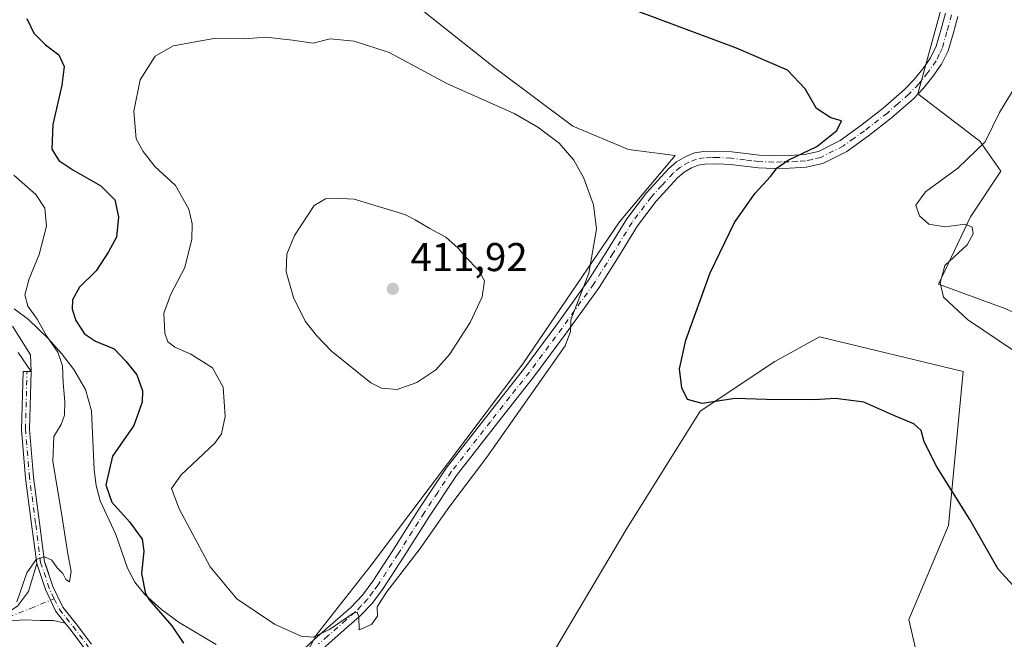
# Model space of a CAD drawing. Units: metres. Extents: x 580534 to 583992, y 4696511 to 4698865.
# Drawn here: x 581130 to 581375, y 4697754 to 4697908 of the extents above; entities that cross this region are included whole.
import ezdxf

# ---------------------------------------------------------------- set-up
doc = ezdxf.new("R2010")
doc.units = ezdxf.units.M
doc.header["$MEASUREMENT"] = 0
doc.linetypes.add('DGN Style 4', pattern=[2.6384748266838614, 1.318413404963828, -0.6592067024819142, 0.001648016756204785, -0.6592067024819142])
for name, color, linetype, lineweight in [('Camino Cxs', 7, 'Continuous', 0), ('Camino eje', 30, 'DGN Style 4', 13), ('Corriente natural lineal', 142, 'Continuous', 13), ('Cultivos herbáceos CxS', 92, 'Continuous', 0), ('Curva de nivel maestra', 30, 'Continuous', 30), ('Curva de nivel normal', 30, 'Continuous', 0), ('Depósito de residuos Cxs', 6, 'Continuous', 0), ('Matorral CxS', 135, 'Continuous', 0), ('Núcleo urbano CxS', 7, 'Continuous', 0), ('Planta de tratamiento de residuos CxS', 135, 'Continuous', 0), ('Punto de cota en terreno', 7, 'Continuous', 0), ('Rótulo de punto de cota en terreno', 7, 'Continuous', 0), ('Suelo desnudo CxS', 253, 'Continuous', 0)]:
    doc.layers.add(name, color=color, linetype=linetype, lineweight=lineweight)
doc.styles.add('Style-Arial', font='txt')

# ---------------------------------------------------------------- blocks, each defined once
blk = doc.blocks.new('*U6')
at = {"layer": 'Suelo desnudo CxS', "color": 253, "linetype": 'Continuous', "lineweight": 0}
blk.add_polyline3d([(581128.2890999997, 4697831.712300001, 392.4618000000046), (581132.7341, 4697824.5156, 393.1425000000018), (581132.8975000001, 4697820.377699999, 393.0132000000012), (581132.4759000001, 4697806.0429, 393.0605999999971), (581133.5273000002, 4697794.056700001, 393.559500000003), (581135.0062999995, 4697782.647700001, 393.7930000000051), (581136.2637999998, 4697773.006899999, 394.8173999999999), (581136.4709999999, 4697772.3851, 394.8991999999998), (581138.3300999999, 4697766.8079, 395.462400000004), (581140.7934999998, 4697761.675899999, 396.0402000000031), (581144.1187000005, 4697757.519500001, 396.679099999994), (581147.9352000002, 4697752.4307, 397.6350999999996)], dxfattribs=at)
blk = doc.blocks.new('5PATER')
at = {"layer": 'Núcleo urbano CxS', "linetype": 'Continuous', "lineweight": 0}
h = blk.add_hatch(color=51, dxfattribs=at)
edge = h.paths.add_edge_path()
edge.add_ellipse((0, 0), major_axis=(-0.1095731443231308, -0.1110710700762829), ratio=0.9994222409660322, start_angle=0, end_angle=360)
blk = doc.blocks.new('*U14')
at = {"layer": 'Depósito de residuos Cxs', "color": 6, "linetype": 'Continuous', "lineweight": 0}
blk.add_polyline3d([(581129.6501000002, 4697825.100099999, 393.2336000000068), (581132.8975000001, 4697820.377699999, 393.4755000000005), (581132.4759000001, 4697806.0429, 393.5215999999928), (581133.5273000002, 4697794.056700001, 394.1538), (581135.0062999995, 4697782.647700001, 394.528999999995), (581136.2637, 4697773.006899999, 395.1818999999959), (581136.4709999999, 4697772.3851, 395.2287999999971), (581138.3300999999, 4697766.8079, 395.7973999999958), (581140.7934999998, 4697761.675899999, 396.3800000000047), (581144.1187000005, 4697757.519500001, 397.1296000000002), (581147.9351000004, 4697752.4307, 398.1073999999935)], dxfattribs=at)

msp = doc.modelspace()

# ---------------------------------------------------------------- linework, layer by layer
at = {"layer": 'Camino Cxs', "color": 7, "linetype": 'Continuous', "lineweight": 0}
for points in [[(581192.9501, 4697743.800100001, 403.6877999999998), (581203.4801000003, 4697753.710100001, 405.1244000000006), (581208.0500999996, 4697757.710100001, 405.4951000000001), (581212.5301000001, 4697761.620100001, 405.5056000000041), (581215.4601999996, 4697764.670100001, 405.4861999999994), (581218.0201000003, 4697768.120100001, 405.488400000002), (581222.9901000002, 4697775.8201, 405.7219000000041), (581229.5000999998, 4697786.0801, 406.0035999999964), (581236.2702000003, 4697796.3101, 406.2782000000007), (581246.0401, 4697808.860099999, 406.2785000000004), (581255.7801000001, 4697821.220100001, 405.9061999999976), (581263.8601000002, 4697832.140100001, 406.0535999999993), (581271.7302000001, 4697843.140100001, 405.3411999999953), (581276.4901000002, 4697850.6601, 404.5283999999957), (581281.2801999999, 4697858.460100001, 403.7391000000061), (581286.1401000004, 4697864.890100001, 403.1322999999975), (581291.6901000004, 4697870.9301, 402.6293000000005), (581293.6901000004, 4697872.620100001, 402.4186999999947), (581296.0000999998, 4697873.9801, 402.1533000000054), (581298.1601, 4697874.850099999, 401.928899999999), (581300.4200999998, 4697875.2501, 401.7011999999959), (581304.0000999998, 4697875.3101, 401.3537999999971), (581307.4200999998, 4697875.120100001, 401.0304000000033), (581310.9600999998, 4697874.6801, 400.7614000000031), (581314.2801000001, 4697874.290100001, 400.5451999999932), (581317.9401000004, 4697874.170100001, 400.3524000000034), (581321.6700999998, 4697874.2301, 400.1766000000061), (581325.5301000001, 4697874.450099999, 399.9894000000059), (581329.0301000001, 4697875.220100001, 399.8533000000025), (581334.4001000002, 4697877.960100001, 399.6600000000035), (581339.5401, 4697881.670100001, 399.5053000000044), (581345.1601, 4697886.030099999, 399.2309999999998), (581350.4401000004, 4697890.640100001, 398.8904999999941), (581352.7901, 4697893.110099999, 398.6432000000059), (581354.9700999996, 4697895.8201, 398.4131000000052), (581356.9501, 4697898.600099999, 398.1340000000055), (581358.3101000004, 4697901.450099999, 397.917300000001), (581359.4700999996, 4697905.450099999, 397.6618000000017), (581360.6501000002, 4697909.7301, 397.3699999999953)], [(581192.9501, 4697743.800100001, 403.6877999999998), (581203.4801000003, 4697753.710100001, 405.1244000000006), (581208.0500999996, 4697757.710100001, 405.4951000000001), (581212.5301000001, 4697761.620100001, 405.5056000000041), (581215.4601999996, 4697764.670100001, 405.4861999999994), (581218.0201000003, 4697768.120100001, 405.488400000002), (581222.9901000002, 4697775.8201, 405.7219000000041), (581229.5000999998, 4697786.0801, 406.0035999999964), (581236.2702000003, 4697796.3101, 406.2782000000007), (581246.0401, 4697808.860099999, 406.2785000000004), (581255.7801000001, 4697821.220100001, 405.9061999999976), (581263.8601000002, 4697832.140100001, 406.0535999999993), (581271.7302000001, 4697843.140100001, 405.3411999999953), (581276.4901000002, 4697850.6601, 404.5283999999957), (581281.2801999999, 4697858.460100001, 403.7391000000061), (581286.1401000004, 4697864.890100001, 403.1322999999975), (581291.6901000004, 4697870.9301, 402.6293000000005), (581293.6901000004, 4697872.620100001, 402.4186999999947), (581296.0000999998, 4697873.9801, 402.1533000000054), (581298.1601, 4697874.850099999, 401.928899999999), (581300.4200999998, 4697875.2501, 401.7011999999959), (581304.0000999998, 4697875.3101, 401.3537999999971), (581307.4200999998, 4697875.120100001, 401.0304000000033), (581310.9600999998, 4697874.6801, 400.7614000000031), (581314.2801000001, 4697874.290100001, 400.5451999999932), (581317.9401000004, 4697874.170100001, 400.3524000000034), (581321.6700999998, 4697874.2301, 400.1766000000061), (581325.5301000001, 4697874.450099999, 399.9894000000059), (581329.0301000001, 4697875.220100001, 399.8533000000025), (581334.4001000002, 4697877.960100001, 399.6600000000035), (581339.5401, 4697881.670100001, 399.5053000000044), (581345.1601, 4697886.030099999, 399.2309999999998), (581350.4401000004, 4697890.640100001, 398.8904999999941), (581352.7901, 4697893.110099999, 398.6432000000059), (581354.9700999996, 4697895.8201, 398.4131000000052), (581356.9501, 4697898.600099999, 398.1340000000055), (581358.3101000004, 4697901.450099999, 397.917300000001), (581359.4700999996, 4697905.450099999, 397.6618000000017), (581360.6501000002, 4697909.7301, 397.3699999999953)], [(581363.7100999998, 4697908.890100001, 397.0991999999969), (581362.5201000003, 4697904.5801, 397.4021999999969), (581361.2801000001, 4697900.3101, 397.728099999993), (581359.6901000004, 4697896.9901, 397.9762000000046), (581357.5000999998, 4697893.9101, 398.2391999999964), (581355.1801000005, 4697891.020099999, 398.4799999999959), (581352.6401000004, 4697888.350099999, 398.6849999999977), (581347.1700999998, 4697883.5801, 398.9106000000029), (581341.4402000001, 4697879.130100001, 399.1282999999967), (581336.0500999996, 4697875.2501, 399.3429000000033), (581330.1102, 4697872.220100001, 399.524900000004), (581325.9700999996, 4697871.300100001, 399.7119999999995), (581321.7901999997, 4697871.0701, 399.9530999999988), (581317.9101, 4697871.0001, 400.1603999999934), (581314.0401999997, 4697871.130100001, 400.4002000000037), (581310.5800999999, 4697871.530099999, 400.6652999999933), (581307.1300999997, 4697871.960100001, 400.9643999999971), (581303.9401000004, 4697872.140100001, 401.293399999995), (581300.7301000003, 4697872.090100001, 401.6328000000067), (581299.0401, 4697871.790100001, 401.8098999999929), (581297.4001000002, 4697871.130100001, 401.9747999999963), (581295.5301000001, 4697870.030099999, 402.1601999999984), (581293.8800999997, 4697868.640100001, 402.3312000000006), (581288.5800999999, 4697862.860099999, 402.8130999999994), (581283.9001000002, 4697856.670100001, 403.3515000000043), (581279.1801000005, 4697848.9801, 404.0577000000048), (581274.3601000002, 4697841.370100001, 404.6992000000027), (581266.4200999998, 4697830.270099999, 405.3454000000056), (581258.3000999996, 4697819.290100001, 405.3512000000046), (581248.5301000001, 4697806.9101, 405.6870999999956), (581238.8400999998, 4697794.460100001, 405.7246000000014), (581232.1601, 4697784.350099999, 405.5378999999957), (581225.6601, 4697774.110099999, 405.3239999999932), (581220.6300999997, 4697766.3201, 405.1670000000013), (581217.8901000004, 4697762.620100001, 405.1456000000035), (581214.7100999998, 4697759.3301, 405.2185000000027), (581210.1401000004, 4697755.3301, 405.1478000000061), (581205.5601000004, 4697751.3301, 404.857799999998)], [(581363.7100999998, 4697908.890100001, 397.0991999999969), (581362.5201000003, 4697904.5801, 397.4021999999969), (581361.2801000001, 4697900.3101, 397.728099999993), (581359.6901000004, 4697896.9901, 397.9762000000046), (581357.5000999998, 4697893.9101, 398.2391999999964), (581355.1801000005, 4697891.020099999, 398.4799999999959), (581352.6401000004, 4697888.350099999, 398.6849999999977), (581347.1700999998, 4697883.5801, 398.9106000000029), (581341.4402000001, 4697879.130100001, 399.1282999999967), (581336.0500999996, 4697875.2501, 399.3429000000033), (581330.1102, 4697872.220100001, 399.524900000004), (581325.9700999996, 4697871.300100001, 399.7119999999995), (581321.7901999997, 4697871.0701, 399.9530999999988), (581317.9101, 4697871.0001, 400.1603999999934), (581314.0401999997, 4697871.130100001, 400.4002000000037), (581310.5800999999, 4697871.530099999, 400.6652999999933), (581307.1300999997, 4697871.960100001, 400.9643999999971), (581303.9401000004, 4697872.140100001, 401.293399999995), (581300.7301000003, 4697872.090100001, 401.6328000000067), (581299.0401, 4697871.790100001, 401.8098999999929), (581297.4001000002, 4697871.130100001, 401.9747999999963), (581295.5301000001, 4697870.030099999, 402.1601999999984), (581293.8800999997, 4697868.640100001, 402.3312000000006), (581288.5800999999, 4697862.860099999, 402.8130999999994), (581283.9001000002, 4697856.670100001, 403.3515000000043), (581279.1801000005, 4697848.9801, 404.0577000000048), (581274.3601000002, 4697841.370100001, 404.6992000000027), (581266.4200999998, 4697830.270099999, 405.3454000000056), (581258.3000999996, 4697819.290100001, 405.3512000000046), (581248.5301000001, 4697806.9101, 405.6870999999956), (581238.8400999998, 4697794.460100001, 405.7246000000014), (581232.1601, 4697784.350099999, 405.5378999999957), (581225.6601, 4697774.110099999, 405.3239999999932), (581220.6300999997, 4697766.3201, 405.1670000000013), (581217.8901000004, 4697762.620100001, 405.1456000000035), (581214.7100999998, 4697759.3301, 405.2185000000027), (581210.1401000004, 4697755.3301, 405.1478000000061), (581205.5601000004, 4697751.3301, 404.857799999998)], [(581146.3406999996, 4697751.223300001, 398.5733999999939), (581142.5373000001, 4697756.294500001, 397.396900000007), (581141.4171000002, 4697757.694700001, 397.0225000000065), (581139.0891000004, 4697760.604699999, 396.5130000000063), (581136.4725000003, 4697766.056100001, 395.8267000000051), (581134.3054999998, 4697772.5571, 395.2082999999984), (581133.0229000002, 4697782.389699999, 394.3010999999969), (581131.5384999998, 4697793.840700001, 393.6573000000063), (581130.4732999997, 4697805.9847, 393.1442999999999), (581130.8982999995, 4697820.4365, 393.1981999999989), (581132.8975000001, 4697820.377699999, 393.4755000000005), (581132.4759000001, 4697806.0429, 393.5215999999928), (581133.5273000002, 4697794.056700001, 394.1538), (581135.0062999995, 4697782.647700001, 394.528999999995), (581136.2637, 4697773.006899999, 395.1818999999959), (581138.3300999999, 4697766.8079, 395.7973999999958), (581140.7934999998, 4697761.675899999, 396.3800000000047), (581144.1187000005, 4697757.519500001, 397.1296000000002), (581147.9351000004, 4697752.4307, 398.1073999999935)], [(581134.3054999998, 4697772.5571, 395.2082999999984), (581133.0229000002, 4697782.389699999, 394.3010999999969), (581131.5384999998, 4697793.840700001, 393.6573000000063), (581130.4732999997, 4697805.9847, 393.1442999999999), (581130.8982999995, 4697820.4365, 393.1981999999989), (581132.8975000001, 4697820.377699999, 393.4755000000005)], [(581132.8975000001, 4697820.377699999, 393.4755000000005), (581132.4759000001, 4697806.0429, 393.5215999999928), (581133.5273000002, 4697794.056700001, 394.1538), (581135.0062999995, 4697782.647700001, 394.528999999995), (581136.2637, 4697773.006899999, 395.1818999999959), (581136.4709999999, 4697772.3851, 395.2287999999971), (581138.3300999999, 4697766.8079, 395.7973999999958), (581140.7934999998, 4697761.675899999, 396.3800000000047), (581144.1187000005, 4697757.519500001, 397.1296000000002), (581147.9351000004, 4697752.4307, 398.1073999999935)], [(581141.4171000002, 4697757.694700001, 397.0225000000065), (581138.4792999999, 4697758.321900001, 396.7951999999932), (581135.1911000004, 4697758.321900001, 396.4210000000021), (581131.2637, 4697758.504699999, 395.8298999999971), (581127.6095000004, 4697758.305500001, 395.2630999999965), (581121.7713000001, 4697755.926899999, 395.2626000000019), (581115.4253000002, 4697755.270500001, 394.9861999999994), (581107.9414999997, 4697755.484300001, 394.6616000000067), (581103.4675000003, 4697755.6973, 394.8637000000017), (581098.5075000003, 4697756.128699999, 394.8653999999952), (581094.8388999999, 4697756.991900001, 394.663400000005), (581095.2969000004, 4697758.9387, 394.4511000000057), (581098.8249000004, 4697758.108700001, 394.4386999999988), (581103.6017000005, 4697757.693299999, 394.3424999999988), (581108.0176999997, 4697757.482899999, 394.0791000000027), (581115.3504999997, 4697757.273499999, 394.4085000000051), (581121.2812999999, 4697757.8869, 394.7348000000056), (581126.8731000006, 4697760.165100001, 395.1076999999932), (581129.5283000004, 4697761.884099999, 395.4208000000072), (581132.2682999996, 4697765.537500001, 395.6264999999985), (581134.3054999998, 4697772.5571, 395.2082999999984)], [(581134.3054999998, 4697772.5571, 395.2082999999984), (581136.4725000003, 4697766.056100001, 395.8267000000051), (581139.0891000004, 4697760.604699999, 396.5130000000063), (581141.4171000002, 4697757.694700001, 397.0225000000065)], [(581134.3054999998, 4697772.5571, 395.2082999999984), (581136.4725000003, 4697766.056100001, 395.8267000000051), (581139.0891000004, 4697760.604699999, 396.5130000000063), (581141.4171000002, 4697757.694700001, 397.0225000000065)], [(581161.7629000006, 4697599.978700001, 412.6621000000014), (581164.1435000002, 4697605.098900001, 412.2602999999945), (581165.8337000003, 4697617.140500001, 411.3625999999931), (581167.5268999999, 4697628.1469, 410.5513999999966), (581168.7984999996, 4697637.260500001, 409.8163999999961), (581170.9171000002, 4697649.124100001, 408.8796000000002), (581172.8169, 4697660.944700001, 407.9510000000009), (581173.8662999999, 4697670.390500001, 407.2976000000053), (581173.8662999999, 4697677.474300001, 406.7673999999971), (581173.2455000002, 4697682.855900001, 406.3671999999933), (581170.9315, 4697692.1119, 405.902900000001), (581167.9619000005, 4697704.626700001, 404.849000000002), (581165.6310999999, 4697716.704100001, 403.9536999999983), (581163.9589000001, 4697724.647299999, 403.2559999999939), (581161.9099000003, 4697729.564900001, 402.6904000000068), (581158.7947000006, 4697734.549100001, 401.9722000000039), (581154.5887000002, 4697740.4375, 400.9328999999998), (581146.3406999996, 4697751.223300001, 398.5733999999939), (581142.5373000001, 4697756.294500001, 397.396900000007), (581141.4171000002, 4697757.694700001, 397.0225000000065)]]:
    msp.add_polyline3d(points, dxfattribs=at)
msp.add_polyline3d([(581141.4171000002, 4697757.694700001, 397.0225000000065), (581138.4792999999, 4697758.321900001, 396.7951999999932), (581135.1911000004, 4697758.321900001, 396.4210000000021), (581131.2637, 4697758.504699999, 395.8298999999971), (581127.6095000004, 4697758.305500001, 395.2630999999965), (581121.7713000001, 4697755.926899999, 395.2626000000019), (581115.4253000002, 4697755.270500001, 394.9861999999994), (581107.9414999997, 4697755.484300001, 394.6616000000067), (581103.4675000003, 4697755.6973, 394.8637000000017), (581098.5075000003, 4697756.128699999, 394.8653999999952), (581094.8388999999, 4697756.991900001, 394.663400000005), (581095.2969000004, 4697758.9387, 394.4511000000057), (581098.8249000004, 4697758.108700001, 394.4386999999988), (581103.6017000005, 4697757.693299999, 394.3424999999988), (581108.0176999997, 4697757.482899999, 394.0791000000027), (581115.3504999997, 4697757.273499999, 394.4085000000051), (581121.2812999999, 4697757.8869, 394.7348000000056), (581126.8731000006, 4697760.165100001, 395.1076999999932), (581129.5283000004, 4697761.884099999, 395.4208000000072), (581132.2682999996, 4697765.537500001, 395.6264999999985), (581134.3054999998, 4697772.5571, 395.2082999999984), (581136.4725000003, 4697766.056100001, 395.8267000000051), (581139.0891000004, 4697760.604699999, 396.5130000000063)], close=True, dxfattribs=at)
at = {"layer": 'Camino eje', "color": 30, "linetype": 'DGN Style 4', "lineweight": 13}
for points in [[(581362.1801000005, 4697909.3101, 397.202099999995), (581360.9951, 4697905.015100001, 397.5283000000054), (581359.7950999998, 4697900.880100001, 397.8193000000028), (581359.1151000002, 4697899.4551, 397.9281999999948), (581358.3201000001, 4697897.795100001, 398.045499999993), (581356.2351000002, 4697894.8651, 398.3188999999985), (581353.9851000002, 4697892.065099999, 398.5605000000069), (581351.5401, 4697889.495100001, 398.7758999999933), (581348.8051000005, 4697887.110099999, 398.9530999999988), (581346.1651, 4697884.8051, 399.0648999999976), (581340.4901000002, 4697880.4001, 399.3095999999932), (581337.9200999998, 4697878.545100001, 399.3990999999951), (581335.2251000004, 4697876.6051, 399.4961000000039), (581329.5701000001, 4697873.720100001, 399.6873999999953), (581327.5000999998, 4697873.2601, 399.7783999999957), (581325.7500999998, 4697872.8751, 399.854800000001), (581323.6601, 4697872.7601, 399.9801000000007), (581321.7301000003, 4697872.6501, 400.0881999999983), (581319.8651000002, 4697872.620100001, 400.1830000000046), (581317.9250999996, 4697872.585100001, 400.2817000000068), (581314.1601, 4697872.710100001, 400.4946000000054), (581312.4301000005, 4697872.9101, 400.5984000000026), (581310.7701000003, 4697873.1051, 400.7290999999968), (581307.2751000002, 4697873.540100001, 401.006899999993), (581303.9700999996, 4697873.725099999, 401.3319999999949), (581302.3651000002, 4697873.700099999, 401.4885999999969), (581300.5751, 4697873.670100001, 401.6777000000002), (581298.6001000004, 4697873.3201, 401.8873000000021), (581296.7001, 4697872.5551, 402.0959000000003), (581294.6101000002, 4697871.325099999, 402.2970999999961), (581292.7851, 4697869.7851, 402.4832000000025), (581290.0100999996, 4697866.765100001, 402.7195999999968), (581287.3601000002, 4697863.8751, 403.0001000000047), (581282.5900999998, 4697857.565099999, 403.5371000000014), (581277.8350999998, 4697849.8201, 404.2694000000047), (581273.0450999998, 4697842.255100001, 405.0135000000009), (581265.1401000004, 4697831.2051, 405.6836999999941), (581257.0401, 4697820.255100001, 405.6177000000025), (581252.1551000001, 4697814.065099999, 405.7756999999983), (581247.2851, 4697807.8851, 405.9581000000035), (581237.5551000005, 4697795.3851, 405.9593000000023), (581234.1700999998, 4697790.270099999, 405.8411000000052), (581230.8300999999, 4697785.215100001, 405.7606999999989), (581224.3251, 4697774.965100001, 405.5142999999953), (581219.3251, 4697767.220100001, 405.3151000000071), (581218.0450999998, 4697765.495100001, 405.312699999995), (581216.6750999996, 4697763.645099999, 405.3059999999969), (581215.0850999998, 4697762.0001, 405.337400000004), (581213.6201, 4697760.475099999, 405.3470999999991), (581211.3350999998, 4697758.475099999, 405.335500000001), (581206.8051000005, 4697754.520099999, 405.1714999999967), (581204.5201000003, 4697752.520099999, 404.9523999999947)], [(581138.6712999997, 4697763.7861, 396.1205999999947), (581137.4013, 4697766.4321, 395.8310999999958), (581135.2846999997, 4697772.782099999, 395.1925000000047), (581134.0147000002, 4697782.5187, 394.411500000002), (581132.5329, 4697793.9487, 393.8744000000006), (581131.4747000001, 4697806.013699999, 393.3331999999937), (581131.8979000002, 4697820.407099999, 393.3050999999978)], [(581095.0679000001, 4697757.965299999, 394.5007999999943), (581098.6662999997, 4697757.1187, 394.5831999999937), (581103.5345000001, 4697756.6953, 394.5935000000027), (581107.9795000004, 4697756.483700001, 394.3705000000046), (581115.3879000006, 4697756.2719, 394.6977000000043), (581121.5263, 4697756.9069, 394.9735999999975), (581127.2412999999, 4697759.235300001, 395.1888000000035), (581132.7446999997, 4697761.3519, 395.8902999999991), (581138.6712999997, 4697763.7861, 396.1205999999947)], [(581138.6712999997, 4697763.7861, 396.1205999999947), (581139.9413000002, 4697761.1403, 396.4514000000054), (581143.3278999999, 4697756.9069, 397.2574000000022), (581147.1379000006, 4697751.826900001, 398.3246000000072), (581155.3931, 4697741.0319, 400.7311000000045), (581159.6262999997, 4697735.1053, 401.8549000000057), (581162.8013000004, 4697730.0253, 402.5766000000003), (581164.9181000004, 4697724.9453, 403.1839999999939), (581166.6113, 4697716.901900001, 403.8110000000015), (581168.9397, 4697704.8369, 404.8012000000017), (581171.9030999999, 4697692.3485, 405.7707999999984), (581174.2313000001, 4697683.0351, 406.3310000000056), (581174.8662999999, 4697677.5319, 406.7229999999981), (581174.8662999999, 4697670.335100001, 407.2578000000067), (581173.8081, 4697660.8101, 407.9138999999996), (581171.9030999999, 4697648.956700001, 408.8620999999985), (581169.7862999998, 4697637.103499999, 409.818299999999), (581168.5163000004, 4697628.001700001, 410.5332000000053), (581166.8230999997, 4697616.995100001, 411.3559999999998), (581165.1297000004, 4697604.9301, 412.2547999999952), (581163.4644999999, 4697596.701300001, 412.8613000000041)]]:
    msp.add_polyline3d(points, dxfattribs=at)
at = {"layer": 'Corriente natural lineal', "color": 142, "linetype": 'Continuous', "lineweight": 13}
msp.add_polyline3d([(581179.0000999998, 4697752.350099999, 401.7214999999997), (581169.7901, 4697757.850099999, 400.9809999999998), (581165.3501000004, 4697761.0701, 400.979800000001), (581161.2701000003, 4697764.8301, 400.4023000000016), (581158.7801000001, 4697767.9101, 400.0769), (581156.9200999998, 4697771.360099999, 399.1426000000066), (581154.0401, 4697779.7401, 398.9514000000054), (581150.1401000004, 4697788.190099999, 399.2911000000022), (581149.0900999998, 4697791.9901, 399.0268999999971), (581148.6001000004, 4697795.870100001, 398.646900000007), (581147.9600999998, 4697810.590100001, 396.2321999999986), (581146.4901000002, 4697815.950099999, 395.9235000000044), (581143.5500999996, 4697820.890100001, 396.100900000005), (581140.4600999998, 4697824.9001, 396.1618000000017), (581137.1501000002, 4697828.640100001, 395.795100000003), (581132.2801000001, 4697833.370100001, 394.1342000000004), (581128.6700999998, 4697836.0101, 392.7404999999999)], dxfattribs=at)
at = {"layer": 'Cultivos herbáceos CxS', "color": 92, "linetype": 'Continuous', "lineweight": 0}
for points in [[(581115.8465, 4697971.4923, 390.4758000000002), (581132.8679000001, 4697994.722899999, 392.5354999999981), (581160.2747, 4697988.978499999, 396.1576000000059), (581184.3088999996, 4697987.521500001, 396.8032999999996), (581215.1244999999, 4697973.397100001, 398.8450000000012), (581246.0312999999, 4697949.2053, 399.5152999999991), (581262.0312999999, 4697941.882099999, 398.7964000000065), (581275.3293000003, 4697943.402100001, 397.2893999999943), (581287.1605000002, 4697955.6919, 395.6582000000053), (581293.3525, 4697964.0647, 394.8708000000042), (581322.7324999999, 4697953.817500001, 397.1325999999972), (581355.4130999995, 4697936.645300001, 396.5149999999995), (581360.6640999997, 4697927.215299999, 396.6946000000025), (581360.8749000002, 4697915.787500001, 397.25), (581353.7417000001, 4697889.6119, 398.6652000000031), (581369.1895000003, 4697877.833699999, 395.7587000000058), (581374.4055000005, 4697870.308900001, 394.2700000000041), (581366.8973000003, 4697858.9419, 394.5810000000056), (581358.8863000004, 4697842.1843, 395.1888999999938), (581375.6710999999, 4697836.0341, 394.2733000000007)], [(581395.3016999997, 4697826.882900001, 395.7875000000058), (581375.6710999999, 4697836.0341, 394.2733000000007), (581358.8863000004, 4697842.1843, 395.1888999999938), (581366.8973000003, 4697858.9419, 394.5810000000056), (581374.4055000005, 4697870.308900001, 394.2700000000041), (581369.1895000003, 4697877.833699999, 395.7587000000058), (581353.7417000001, 4697889.6119, 398.6652000000031), (581360.8749000002, 4697915.787500001, 397.25), (581360.6640999997, 4697927.215299999, 396.6946000000025), (581355.4130999995, 4697936.645300001, 396.5149999999995), (581322.7324999999, 4697953.817500001, 397.1325999999972), (581293.3525, 4697964.0647, 394.8708000000042), (581287.1605000002, 4697955.6919, 395.6582000000053), (581275.3293000003, 4697943.402100001, 397.2893999999943), (581262.0312999999, 4697941.882099999, 398.7964000000065), (581246.0312999999, 4697949.2053, 399.5152999999991), (581215.1244999999, 4697973.397100001, 398.8450000000012), (581184.3088999996, 4697987.521500001, 396.8032999999996), (581160.2747, 4697988.978499999, 396.1576000000059), (581132.8679000001, 4697994.722899999, 392.5354999999981), (581115.8465, 4697971.4923, 390.4758000000002)], [(581115.8465, 4697971.4923, 390.4758000000002), (581127.4994999999, 4697963.4771, 392.3280999999988), (581167.9792999999, 4697949.013699999, 397.0681000000041), (581193.0482999999, 4697942.347899999, 399.0920000000042), (581205.4292000001, 4697930.3257, 400.9839999999967), (581248.3997, 4697896.081700001, 403.6679000000004), (581267.8466999996, 4697881.5297, 404.1530000000057), (581281.6845000006, 4697875.7005, 403.526199999993), (581293.3377, 4697874.2423, 402.5298999999941), (581279.4473000001, 4697857.733700001, 404.2100000000065), (581255.3498999998, 4697822.348300001, 406.4719999999944), (581217.5664999997, 4697772.097899999, 406.0307999999932), (581203.9253000002, 4697754.693299999, 405.3190999999933), (581194.7260999996, 4697737.372500001, 403.5360999999975), (581189.6546, 4697719.330800001, 404.1214000000036), (581197.8606000004, 4697709.912599999, 404.497199999998), (581200.5064000003, 4697707.2667, 404.5706000000064), (581207.7824999997, 4697701.975000001, 404.7011999999959), (581219.0273000002, 4697701.3136, 404.7679000000062), (581235.5637999997, 4697709.2511, 404.4955000000046), (581246.1470999997, 4697719.173000001, 404.3843000000052), (581257.5547000002, 4697741.274700001, 403.8399000000064)], [(581194.7260999996, 4697737.372500001, 403.5360999999975), (581203.9253000002, 4697754.693299999, 405.3190999999933), (581217.5664999997, 4697772.097899999, 406.0307999999932), (581255.3498999998, 4697822.348300001, 406.4719999999944), (581279.4473000001, 4697857.733700001, 404.2100000000065), (581293.3377, 4697874.2423, 402.5298999999941), (581281.6845000006, 4697875.7005, 403.526199999993), (581267.8466999996, 4697881.5297, 404.1530000000057), (581248.3997, 4697896.081700001, 403.6679000000004), (581205.4292000001, 4697930.3257, 400.9839999999967)], [(581358.9083000004, 4697726.4417, 404.036500000002), (581351.4924999997, 4697758.5781, 402.8533000000025), (581361.3809000002, 4697782.062100001, 400.8413), (581365.0894999999, 4697820.378500001, 396.8920000000071), (581329.2449000003, 4697829.030900001, 397.2458999999944), (581318.1205000002, 4697822.8509, 398.0951999999961), (581299.5800999999, 4697810.490900001, 400.079700000002), (581281.0395000001, 4697780.826900001, 402.7771000000066), (581257.5547000002, 4697741.274700001, 403.8399000000064)], [(581297.7755000005, 4697732.518100001, 406.1689999999944), (581310.4663000006, 4697739.351299999, 405.581600000005), (581329.9907000001, 4697737.3989, 405.1309999999939), (581348.5387000004, 4697724.707900001, 404.7932000000001), (581355.3721000003, 4697712.9933, 405.0991999999969), (581364.9621000001, 4697710.0097, 404.6926999999997), (581358.9083000004, 4697726.4417, 404.036500000002), (581351.4924999997, 4697758.5781, 402.8533000000025), (581361.3809000002, 4697782.062100001, 400.8413), (581365.0894999999, 4697820.378500001, 396.8920000000071), (581329.2449000003, 4697829.030900001, 397.2458999999944), (581318.1205000002, 4697822.8509, 398.0951999999961), (581299.5800999999, 4697810.490900001, 400.079700000002), (581281.0395000001, 4697780.826900001, 402.7771000000066), (581257.5547000002, 4697741.274700001, 403.8399000000064)]]:
    msp.add_polyline3d(points, dxfattribs=at)
at = {"layer": 'Curva de nivel maestra', "color": 30, "linetype": 'Continuous', "lineweight": 30, "elevation": 400, "flags": 128}
for points in [[(581378.4299999997, 4697766.090100001), (581373.7699999996, 4697771.130100001), (581366.6799999997, 4697783.5001), (581358.5, 4697796.630100001), (581355.2999999998, 4697802.9001), (581354.5800000001, 4697805.6801), (581352.7599999999, 4697807.350099999), (581347.79, 4697809.450099999), (581340.3499999996, 4697812.790100001), (581333.2699999996, 4697813.710100001), (581327.9100000003, 4697813.340100001), (581316.0599999996, 4697813.440099999), (581308.2699999996, 4697813.670100001), (581300.0599999996, 4697812.460100001), (581296.3600000005, 4697813.440099999), (581294.9600000001, 4697816.360099999), (581294.4000000004, 4697821.030099999), (581295.9800000004, 4697828.1801), (581302.0099999999, 4697845.0101), (581308.0899999999, 4697857.5101), (581313.2100000001, 4697864.800100001), (581317.04, 4697868.970100001), (581318.7199999997, 4697871.190099999), (581321.4800000004, 4697873.050100001), (581328.6299999999, 4697876.4901), (581333.6200000001, 4697880.4301), (581334.7100000001, 4697882.870100001), (581332.1100000005, 4697883.630100001), (581328.5300000003, 4697885.920100001), (581325.7300000004, 4697890.8201), (581321.2599999999, 4697895.450099999), (581308.5800000001, 4697901.0001), (581283.4100000003, 4697910.3201)], [(581131.8799999999, 4697908.3301), (581133.5899999999, 4697904.700099999), (581136.4600000001, 4697901.800100001), (581139.7699999996, 4697899.270099999), (581141.1200000001, 4697896.370100001), (581140.5700000003, 4697891.720100001), (581138.2800000003, 4697881.9301), (581138.0999999996, 4697875.790100001), (581139.8200000003, 4697872.940099999), (581143.2599999999, 4697870.640100001), (581150.2699999996, 4697866.690099999), (581153.7199999997, 4697863.1501), (581154.7000000002, 4697858.970100001), (581154.2000000002, 4697853.860099999), (581152.1900000004, 4697850.2301), (581149.1399999997, 4697845.520099999), (581144.9500000002, 4697841.380100001), (581143.25, 4697838.280099999), (581143.1299999999, 4697835.920100001), (581144.0700000003, 4697833.090100001), (581146.2199999997, 4697829.7601), (581148.9400000004, 4697827.950099999), (581153.5899999999, 4697826.0701), (581156.5199999996, 4697822.9901), (581159.2599999999, 4697819.5601), (581160.0800000001, 4697817.200099999), (581160.6399999997, 4697815.600099999), (581160.5899999999, 4697812.7301), (581158.5, 4697806.9801), (581153.1399999997, 4697799.3101), (581151.4800000004, 4697792.130100001), (581153, 4697787.860099999), (581157.4100000003, 4697782.950099999), (581160.5300000003, 4697778.5801), (581160.9500000002, 4697775.6601), (581160.3600000005, 4697770.0801), (581161.3899999997, 4697764.9801), (581162.3899999997, 4697763.440099999), (581167.9400000004, 4697757.0001), (581170.8600000005, 4697752.670100001)]]:
    msp.add_lwpolyline(points, dxfattribs=at)
at = {"layer": 'Curva de nivel normal', "color": 30, "linetype": 'Continuous', "lineweight": 0, "flags": 128}
for points, elevation in [([(581191.3700000001, 4697903.710100001), (581186.0300000003, 4697903.3201), (581178.9199999999, 4697903.420100001), (581168.2599999999, 4697901.5801), (581163.7999999998, 4697898.940099999), (581160.0599999996, 4697893.040100001), (581158.4800000004, 4697885.300100001), (581159.0999999996, 4697878.360099999), (581160.7999999998, 4697875.2301), (581163.7300000004, 4697871.460100001), (581168.8600000005, 4697866.7401), (581172.1699999999, 4697860.850099999), (581173.0099999999, 4697857.210100001), (581172.9699999997, 4697853.390100001), (581171.1600000003, 4697846.340100001), (581167.6799999997, 4697839.630100001), (581165.9699999997, 4697834.940099999), (581166.2199999997, 4697829.960100001), (581166.9199999999, 4697827.800100001), (581168.6699999999, 4697826.440099999), (581172.6799999997, 4697824.710100001), (581178.0599999996, 4697821.280099999), (581180.7000000002, 4697816.530099999), (581181.2800000003, 4697809.1801), (581180.29, 4697804.870100001), (581178.6600000003, 4697802.530099999), (581170.2999999998, 4697794.640100001), (581167.8799999999, 4697791.280099999), (581169.7599999999, 4697786.200099999), (581177.4900000002, 4697771.7501), (581184.1399999997, 4697763.720100001), (581193.5, 4697757.440099999), (581200.1600000003, 4697754.440099999), (581203.1900000004, 4697754.200099999), (581207.2000000002, 4697756.090100001), (581213.0599999996, 4697760.0801), (581214.0899999999, 4697760.460100001), (581214.5599999996, 4697759.290100001), (581214.6399999997, 4697756.0601), (581217.6799999997, 4697757.340100001), (581219.1399999997, 4697759.440099999), (581219.0999999996, 4697761.7301), (581221.4100000003, 4697765.420100001), (581229.8300000001, 4697776.3101), (581236.7000000002, 4697786.1501), (581246.4000000004, 4697799.0101), (581265.9500000002, 4697826.790100001), (581267.2599999999, 4697830.3301), (581267.3200000003, 4697833.290100001), (581271.8399999999, 4697844.880100001), (581273.7100000001, 4697855.8301), (581272.9600000001, 4697861.9301), (581270.5899999999, 4697868.5801), (581268.0800000001, 4697873.0701), (581264.4500000002, 4697877.300100001), (581259.0899999999, 4697881.2601), (581253.2199999997, 4697884.670100001), (581236.4800000004, 4697892.200099999), (581222.0700000003, 4697899.860099999), (581213.3300000001, 4697902.690099999), (581207.3700000001, 4697903.300100001), (581203.1699999999, 4697902.190099999), (581198.0300000003, 4697902.960100001), (581191.3700000001, 4697903.710100001)], 405), ([(581378.0800000001, 4697825.290100001), (581366.1399999997, 4697833.340100001), (581360.1799999997, 4697838.940099999), (581359.29, 4697842.520099999), (581360.4500000002, 4697846.770099999), (581366.0599999996, 4697851.950099999), (581367.5800000001, 4697854.7401), (581367.3200000003, 4697856.390100001), (581365.5499999998, 4697857.0801), (581360.5999999996, 4697856.460100001), (581356.5300000003, 4697857.090100001), (581354.1799999997, 4697859.1601), (581353.2599999999, 4697861.850099999), (581355.6699999999, 4697865.1501), (581363.7400000002, 4697871.0701), (581370.5199999996, 4697877.610099999), (581374.0599999996, 4697884.970100001), (581378.04, 4697891.300100001)], 395), ([(581128.5800000001, 4697869.300100001), (581134.0899999999, 4697864.5101), (581136.3399999999, 4697861.0801), (581136.7199999997, 4697856.630100001), (581134.9199999999, 4697849.590100001), (581132.3799999999, 4697843.470100001), (581131.3700000001, 4697839.5101), (581132.1100000005, 4697836.6801), (581134.4000000004, 4697833.4001), (581136.75, 4697829.300100001), (581139.5300000003, 4697825.200099999), (581140.75, 4697821.800100001), (581140.8499999996, 4697817.5701), (581141.3200000003, 4697812.870100001), (581141.1900000004, 4697809.520099999), (581140.3700000001, 4697807.1501), (581138.5499999998, 4697804.2301), (581138.3200000003, 4697798.040100001), (581140.75, 4697783.530099999), (581141.9699999997, 4697775.470100001), (581142.8700000001, 4697770.600099999), (581142.5, 4697768.0001), (581141.5800000001, 4697768.5701), (581140.8300000001, 4697770.050100001), (581139.3799999999, 4697771.5101), (581138.0899999999, 4697773.420100001), (581136.2599999999, 4697774.210100001), (581134.1900000004, 4697773.530099999), (581131.8099999996, 4697770.2401), (581129.3399999999, 4697762.9801)], 395), ([(581208.3200000003, 4697863.620100001), (581206.1900000004, 4697863.4001), (581203.4299999997, 4697861.800100001), (581198.4800000004, 4697854.300100001), (581196.5800000001, 4697849.630100001), (581196.4199999999, 4697845.2401), (581198.2599999999, 4697838.800100001), (581201.1500000004, 4697832.950099999), (581204, 4697829.4001), (581207.7000000002, 4697825.4301), (581217.5099999999, 4697817.610099999), (581220.2100000001, 4697816.270099999), (581224.0899999999, 4697815.890100001), (581228.9400000004, 4697817.640100001), (581233.6900000004, 4697820.800100001), (581237.1200000001, 4697824.600099999), (581242.2999999998, 4697832.640100001), (581245.2599999999, 4697838.970100001), (581245.8600000005, 4697842.970100001), (581244.3600000005, 4697845.6601), (581241.0700000003, 4697849.0101), (581239.3099999996, 4697851.1601), (581236.1799999997, 4697853.840100001), (581232.25, 4697856.0001), (581228.5599999996, 4697858.220100001), (581226, 4697859.530099999), (581213.3499999996, 4697863.300100001), (581208.3200000003, 4697863.620100001)], 410)]:
    msp.add_lwpolyline(points, dxfattribs=dict(at, elevation=elevation))
at = {"layer": 'Depósito de residuos Cxs', "color": 6, "linetype": 'Continuous', "lineweight": 0}
msp.add_polyline3d([(581129.6501000002, 4697825.100099999, 393.2336000000068), (581132.8975000001, 4697820.377699999, 393.4755000000005), (581132.4759000001, 4697806.0429, 393.5215999999928), (581133.5273000002, 4697794.056700001, 394.1538), (581135.0062999995, 4697782.647700001, 394.528999999995), (581136.2637, 4697773.006899999, 395.1818999999959), (581136.4709999999, 4697772.3851, 395.2287999999971), (581138.3300999999, 4697766.8079, 395.7973999999958), (581140.7934999998, 4697761.675899999, 396.3800000000047), (581144.1187000005, 4697757.519500001, 397.1296000000002), (581147.9351000004, 4697752.4307, 398.1073999999935)], dxfattribs=at)
at = {"layer": 'Matorral CxS', "color": 135, "linetype": 'Continuous', "lineweight": 0}
for points in [[(581375.6710999999, 4697836.0341, 394.2733000000007), (581358.8863000004, 4697842.1843, 395.1888999999938), (581366.8973000003, 4697858.9419, 394.5810000000056), (581374.4055000005, 4697870.308900001, 394.2700000000041), (581369.1895000003, 4697877.833699999, 395.7587000000058), (581353.7417000001, 4697889.6119, 398.6652000000031), (581360.8749000002, 4697915.787500001, 397.25), (581360.6640999997, 4697927.215299999, 396.6946000000025), (581355.4130999995, 4697936.645300001, 396.5149999999995), (581322.7324999999, 4697953.817500001, 397.1325999999972), (581293.3525, 4697964.0647, 394.8708000000042), (581287.1605000002, 4697955.6919, 395.6582000000053), (581275.3293000003, 4697943.402100001, 397.2893999999943), (581262.0312999999, 4697941.882099999, 398.7964000000065), (581246.0312999999, 4697949.2053, 399.5152999999991), (581215.1244999999, 4697973.397100001, 398.8450000000012), (581184.3088999996, 4697987.521500001, 396.8032999999996), (581160.2747, 4697988.978499999, 396.1576000000059), (581132.8679000001, 4697994.722899999, 392.5354999999981), (581115.8465, 4697971.4923, 390.4758000000002)], [(581395.3016999997, 4697826.882900001, 395.7875000000058), (581375.6710999999, 4697836.0341, 394.2733000000007), (581358.8863000004, 4697842.1843, 395.1888999999938), (581366.8973000003, 4697858.9419, 394.5810000000056), (581374.4055000005, 4697870.308900001, 394.2700000000041), (581369.1895000003, 4697877.833699999, 395.7587000000058), (581353.7417000001, 4697889.6119, 398.6652000000031), (581360.8749000002, 4697915.787500001, 397.25), (581360.6640999997, 4697927.215299999, 396.6946000000025), (581355.4130999995, 4697936.645300001, 396.5149999999995), (581322.7324999999, 4697953.817500001, 397.1325999999972), (581293.3525, 4697964.0647, 394.8708000000042), (581287.1605000002, 4697955.6919, 395.6582000000053), (581275.3293000003, 4697943.402100001, 397.2893999999943), (581262.0312999999, 4697941.882099999, 398.7964000000065), (581246.0312999999, 4697949.2053, 399.5152999999991), (581215.1244999999, 4697973.397100001, 398.8450000000012), (581184.3088999996, 4697987.521500001, 396.8032999999996), (581160.2747, 4697988.978499999, 396.1576000000059), (581132.8679000001, 4697994.722899999, 392.5354999999981), (581115.8465, 4697971.4923, 390.4758000000002)], [(581297.7755000005, 4697732.518100001, 406.1689999999944), (581310.4663000006, 4697739.351299999, 405.581600000005), (581329.9907000001, 4697737.3989, 405.1309999999939), (581348.5387000004, 4697724.707900001, 404.7932000000001), (581355.3721000003, 4697712.9933, 405.0991999999969), (581364.9621000001, 4697710.0097, 404.6926999999997), (581358.9083000004, 4697726.4417, 404.036500000002), (581351.4924999997, 4697758.5781, 402.8533000000025), (581361.3809000002, 4697782.062100001, 400.8413), (581365.0894999999, 4697820.378500001, 396.8920000000071), (581329.2449000003, 4697829.030900001, 397.2458999999944), (581318.1205000002, 4697822.8509, 398.0951999999961), (581299.5800999999, 4697810.490900001, 400.079700000002), (581281.0395000001, 4697780.826900001, 402.7771000000066), (581257.5547000002, 4697741.274700001, 403.8399000000064)]]:
    msp.add_polyline3d(points, dxfattribs=at)
msp.add_polyline3d([(581297.7755000005, 4697732.518100001, 406.1689999999944), (581289.9700999996, 4697726.8551, 406.3600000000006), (581275.6801000005, 4697710.770099999, 407.2724000000017), (581272.9151, 4697705.1251, 407.6903000000021), (581274.1750999996, 4697692.165100001, 408.0427000000054), (581275.7494000001, 4697679.715700001, 407.772299999997), (581275.0878999997, 4697674.159499999, 407.6545000000042), (581262.6113, 4697669.411499999, 406.9017000000022), (581258.7901, 4697686.890100001, 406.1166999999987), (581257.5543000001, 4697715.318499999, 405.2023999999947), (581257.5547000002, 4697741.274700001, 403.8399000000064), (581281.0395000001, 4697780.826900001, 402.7771000000066), (581299.5800999999, 4697810.490900001, 400.079700000002), (581318.1205000002, 4697822.8509, 398.0951999999961), (581329.2449000003, 4697829.030900001, 397.2458999999944), (581365.0894999999, 4697820.378500001, 396.8920000000071), (581361.3809000002, 4697782.062100001, 400.8413), (581351.4924999997, 4697758.5781, 402.8533000000025), (581358.9083000004, 4697726.4417, 404.036500000002), (581364.9621000001, 4697710.0097, 404.6926999999997), (581355.3721000003, 4697712.9933, 405.0991999999969), (581348.5387000004, 4697724.707900001, 404.7932000000001), (581329.9907000001, 4697737.3989, 405.1309999999939), (581310.4663000006, 4697739.351299999, 405.581600000005)], close=True, dxfattribs=at)
at = {"layer": 'Planta de tratamiento de residuos CxS', "color": 135, "linetype": 'Continuous', "lineweight": 0, "extrusion": (-0.02389427337423794, 0.03474727985130527, 0.9991104494713546), "elevation": 149743.8565191395, "flags": 128}
msp.add_lwpolyline([(-3140710.454565174, -3538472.426628102), (-3140710.454565174, -3538466.690324054)], dxfattribs=at)
msp.add_lwpolyline([(-3140710.454565174, -3538472.426628102), (-3140710.454565174, -3538466.690324054)], dxfattribs=at)
at = {"layer": 'Planta de tratamiento de residuos CxS', "color": 135, "linetype": 'Continuous', "lineweight": 0}
for points in [[(581129.6501000002, 4697825.100099999, 393.2336000000068), (581132.8975000001, 4697820.377699999, 393.4755000000005), (581132.4759000001, 4697806.0429, 393.5215999999928), (581133.5273000002, 4697794.056700001, 394.1538), (581135.0062999995, 4697782.647700001, 394.528999999995), (581136.2637, 4697773.006899999, 395.1818999999959), (581136.4709999999, 4697772.3851, 395.2287999999971), (581138.3300999999, 4697766.8079, 395.7973999999958), (581140.7934999998, 4697761.675899999, 396.3800000000047), (581144.1187000005, 4697757.519500001, 397.1296000000002), (581147.9351000004, 4697752.4307, 398.1073999999935)], [(581129.6501000002, 4697825.100099999, 393.2336000000068), (581132.8975000001, 4697820.377699999, 393.4755000000005), (581132.4759000001, 4697806.0429, 393.5215999999928), (581133.5273000002, 4697794.056700001, 394.1538), (581135.0062999995, 4697782.647700001, 394.528999999995), (581136.2637, 4697773.006899999, 395.1818999999959), (581136.4709999999, 4697772.3851, 395.2287999999971), (581138.3300999999, 4697766.8079, 395.7973999999958), (581140.7934999998, 4697761.675899999, 396.3800000000047), (581144.1187000005, 4697757.519500001, 397.1296000000002), (581147.9351000004, 4697752.4307, 398.1073999999935)], [(581132.8975000001, 4697820.377699999, 393.4755000000005), (581132.4759000001, 4697806.0429, 393.5215999999928), (581133.5273000002, 4697794.056700001, 394.1538), (581135.0062999995, 4697782.647700001, 394.528999999995), (581136.2637, 4697773.006899999, 395.1818999999959), (581136.4709999999, 4697772.3851, 395.2287999999971), (581138.3300999999, 4697766.8079, 395.7973999999958), (581140.7934999998, 4697761.675899999, 396.3800000000047), (581144.1187000005, 4697757.519500001, 397.1296000000002), (581147.9351000004, 4697752.4307, 398.1073999999935)], [(581132.8975000001, 4697820.377699999, 393.4755000000005), (581132.4759000001, 4697806.0429, 393.5215999999928), (581133.5273000002, 4697794.056700001, 394.1538), (581135.0062999995, 4697782.647700001, 394.528999999995), (581136.2637, 4697773.006899999, 395.1818999999959), (581136.4709999999, 4697772.3851, 395.2287999999971), (581138.3300999999, 4697766.8079, 395.7973999999958), (581140.7934999998, 4697761.675899999, 396.3800000000047), (581144.1187000005, 4697757.519500001, 397.1296000000002), (581147.9351000004, 4697752.4307, 398.1073999999935)]]:
    msp.add_polyline3d(points, dxfattribs=at)
at = {"layer": 'Suelo desnudo CxS', "color": 253, "linetype": 'Continuous', "lineweight": 0}
for points in [[(581115.8465, 4697971.4923, 390.4758000000002), (581127.4994999999, 4697963.4771, 392.3280999999988), (581167.9792999999, 4697949.013699999, 397.0681000000041), (581193.0482999999, 4697942.347899999, 399.0920000000042), (581205.4292000001, 4697930.3257, 400.9839999999967), (581248.3997, 4697896.081700001, 403.6679000000004), (581267.8466999996, 4697881.5297, 404.1530000000057), (581281.6845000006, 4697875.7005, 403.526199999993), (581293.3377, 4697874.2423, 402.5298999999941), (581279.4473000001, 4697857.733700001, 404.2100000000065), (581255.3498999998, 4697822.348300001, 406.4719999999944), (581217.5664999997, 4697772.097899999, 406.0307999999932), (581203.9253000002, 4697754.693299999, 405.3190999999933), (581194.7260999996, 4697737.372500001, 403.5360999999975), (581189.6546, 4697719.330800001, 404.1214000000036), (581197.8606000004, 4697709.912599999, 404.497199999998), (581200.5064000003, 4697707.2667, 404.5706000000064), (581207.7824999997, 4697701.975000001, 404.7011999999959), (581219.0273000002, 4697701.3136, 404.7679000000062), (581235.5637999997, 4697709.2511, 404.4955000000046), (581246.1470999997, 4697719.173000001, 404.3843000000052), (581257.5547000002, 4697741.274700001, 403.8399000000064)], [(581205.4292000001, 4697930.3257, 400.9839999999967), (581248.3997, 4697896.081700001, 403.6679000000004), (581267.8466999996, 4697881.5297, 404.1530000000057), (581281.6845000006, 4697875.7005, 403.526199999993), (581293.3377, 4697874.2423, 402.5298999999941), (581279.4473000001, 4697857.733700001, 404.2100000000065), (581255.3498999998, 4697822.348300001, 406.4719999999944), (581217.5664999997, 4697772.097899999, 406.0307999999932), (581203.9253000002, 4697754.693299999, 405.3190999999933), (581194.7260999996, 4697737.372500001, 403.5360999999975)], [(581147.9352000002, 4697752.4307, 397.6350999999996), (581144.1187000005, 4697757.519500001, 396.679099999994), (581140.7934999998, 4697761.675899999, 396.0402000000031), (581138.3300999999, 4697766.8079, 395.462400000004), (581136.4709999999, 4697772.3851, 394.8991999999998), (581136.2637999998, 4697773.006899999, 394.8173999999999), (581135.0062999995, 4697782.647700001, 393.7930000000051), (581133.5273000002, 4697794.056700001, 393.559500000003), (581132.4759000001, 4697806.0429, 393.0605999999971), (581132.8975000001, 4697820.377699999, 393.0132000000012), (581132.7341, 4697824.5156, 393.1425000000018), (581128.2890999997, 4697831.712300001, 392.4618000000046)], [(581147.9352000002, 4697752.4307, 397.6350999999996), (581144.1187000005, 4697757.519500001, 396.679099999994), (581140.7934999998, 4697761.675899999, 396.0402000000031), (581138.3300999999, 4697766.8079, 395.462400000004), (581136.4709999999, 4697772.3851, 394.8991999999998), (581136.2637999998, 4697773.006899999, 394.8173999999999), (581135.0062999995, 4697782.647700001, 393.7930000000051), (581133.5273000002, 4697794.056700001, 393.559500000003), (581132.4759000001, 4697806.0429, 393.0605999999971), (581132.8975000001, 4697820.377699999, 393.0132000000012), (581132.7341, 4697824.5156, 393.1425000000018), (581128.2890999997, 4697831.712300001, 392.4618000000046)], [(581147.9352000002, 4697752.4307, 397.6350999999996), (581144.1187000005, 4697757.519500001, 396.679099999994), (581140.7934999998, 4697761.675899999, 396.0402000000031), (581138.3300999999, 4697766.8079, 395.462400000004), (581136.4709999999, 4697772.3851, 394.8991999999998), (581136.2637999998, 4697773.006899999, 394.8173999999999), (581135.0062999995, 4697782.647700001, 393.7930000000051), (581133.5273000002, 4697794.056700001, 393.559500000003), (581132.4759000001, 4697806.0429, 393.0605999999971), (581132.8975000001, 4697820.377699999, 393.0132000000012), (581132.7341, 4697824.5156, 393.1425000000018), (581128.2890999997, 4697831.712300001, 392.4618000000046)]]:
    msp.add_polyline3d(points, dxfattribs=at)

# ---------------------------------------------------------------- block references
at = {"layer": 'Depósito de residuos Cxs', "color": 6, "linetype": 'Continuous', "lineweight": 0}
msp.add_blockref('*U14', (0, 0), dxfattribs=at)
at = {"layer": 'Punto de cota en terreno', "color": 7, "linetype": 'Continuous', "lineweight": 0, "xscale": 10, "yscale": 10, "zscale": 10}
msp.add_blockref('5PATER', (581223, 4697841, 411.9199999999983), dxfattribs=at)
at = {"layer": 'Suelo desnudo CxS', "color": 253, "linetype": 'Continuous', "lineweight": 0}
msp.add_blockref('*U6', (0, 0), dxfattribs=at)

# ---------------------------------------------------------------- texts
at = {"layer": 'Rótulo de punto de cota en terreno', "color": 7, "linetype": 'Continuous', "lineweight": 0, "style": 'Style-Arial'}
msp.add_text('411,92', height=7.000000000000002, dxfattribs=at).set_placement((581227.4096999997, 4697845.409700001))

doc.saveas('drawing.dxf')
